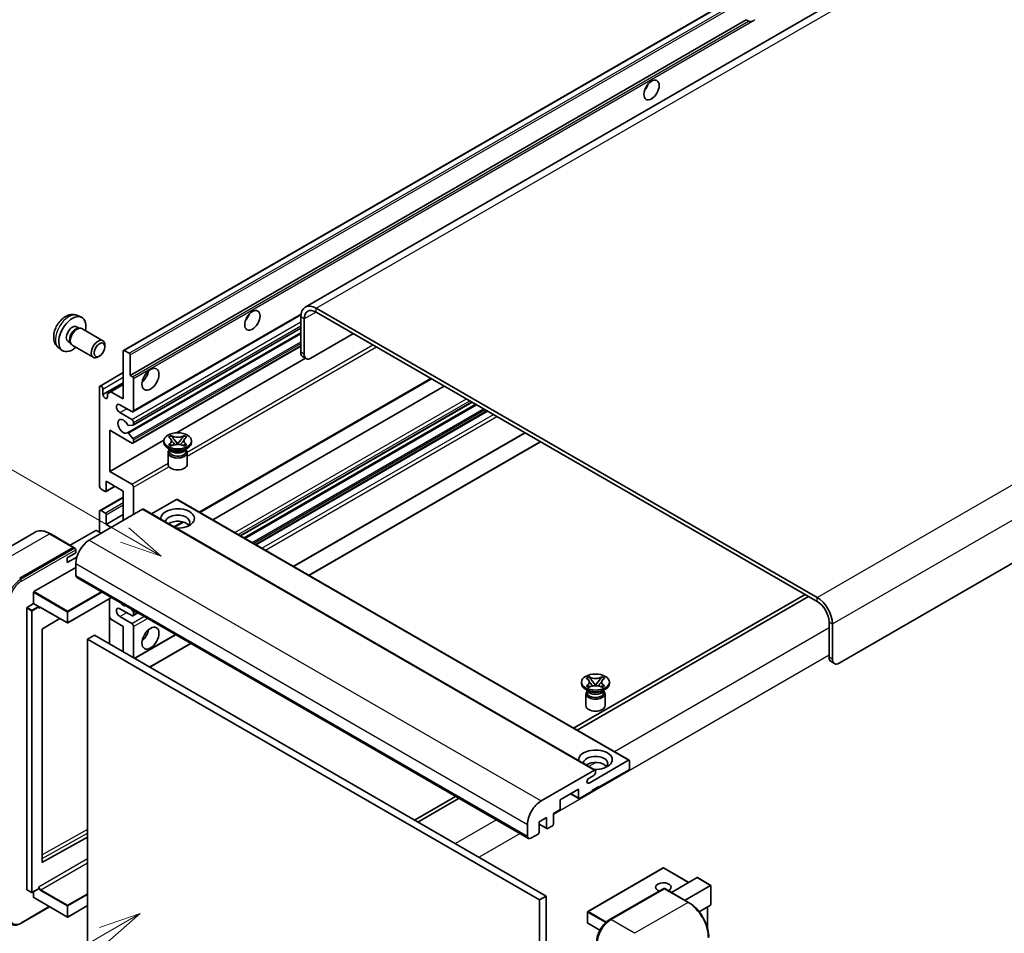
# Model space of a CAD drawing. Units: millimetres. Extents: x -1 to 9453, y 8 to 1273.
# Drawn here: x 118 to 352, y 713 to 930 of the extents above; entities that cross this region are included whole.
import ezdxf

# ---------------------------------------------------------------- set-up
doc = ezdxf.new("R2010")
doc.units = ezdxf.units.MM
for name, color, linetype, lineweight in [('Symbol (TK)', 100, 'Continuous', 18), ('Visible (ISO)', 7, 'Continuous', 35), ('Visible Narrow (ISO)', 7, 'Continuous', 25)]:
    doc.layers.add(name, color=color, linetype=linetype, lineweight=lineweight)
doc.styles.add('Note Text (TK2)', font='MS PGothic.ttf')

# ---------------------------------------------------------------- blocks, each defined once
blk = doc.blocks.new('バルーン11')
at = {"layer": 'Symbol (TK)', "color": 100}
for p, q in [((50.396, 207.835), (40.704, 213.431)), ((52.561, 206.585), (50.646, 208.268)), ((50.146, 207.402), (52.561, 206.585)), ((50.396, 207.835), (52.561, 206.585))]:
    blk.add_line(p, q, dxfattribs=at)
at = {"layer": 'Symbol (TK)'}
blk.add_circle((38.106, 214.931), 3, dxfattribs=at)
at = {"layer": 'Symbol (TK)', "color": 7, "insert": (38.106, 214.913), "char_height": 2, "attachment_point": 5, "style": 'Note Text (TK2)'}
blk.add_mtext('4', dxfattribs=at)
blk = doc.blocks.new('バルーン13')
at = {"layer": 'Symbol (TK)', "color": 100}
for p, q in [((51.312, 185.321), (48.897, 184.504)), ((49.147, 184.071), (51.312, 185.321)), ((49.397, 183.638), (51.312, 185.321)), ((49.147, 184.071), (41.49, 179.65))]:
    blk.add_line(p, q, dxfattribs=at)
at = {"layer": 'Symbol (TK)'}
blk.add_circle((38.892, 178.15), 3, dxfattribs=at)
at = {"layer": 'Symbol (TK)', "color": 7, "insert": (38.892, 178.126), "char_height": 2, "attachment_point": 5, "style": 'Note Text (TK2)'}
blk.add_mtext('1', dxfattribs=at)

msp = doc.modelspace()

# ---------------------------------------------------------------- linework, layer by layer
at = {"layer": 'Visible (ISO)'}
for p, q in [((346.8522, 955.1011), (185.6319, 862.0205)), ((142.4134, 851.7282), (302.0175, 943.8757)), ((143.9586, 845.7858), (290.5028, 930.3931)), ((291.0685, 930.0665), (290.5028, 930.3931)), ((472.2582, 869.4642), (312.6541, 777.3167)), ((131.4551, 860.0174), (132.3605, 859.6168)), ((144.6484, 837.126), (184.5971, 860.1904)), ((184.5667, 859.6662), (184.5667, 851.268)), ((307.4013, 792.9468), (188.2033, 861.7658)), ((307.4013, 792.0137), (188.2033, 860.8327)), ((131.2407, 857.3507), (131.8386, 857.0055)), ((185.3749, 859.1997), (185.3749, 850.8014)), ((131.5984, 856.992), (132.0168, 857.0155)), ((132.4948, 856.91), (137.4813, 854.0311)), ((143.3239, 832.1153), (184.5667, 855.9269)), ((144.6957, 833.9551), (184.5667, 856.9747)), ((186.9911, 849.8683), (197.0926, 855.7004)), ((129.2004, 853.8168), (129.7983, 853.4716)), ((129.6899, 853.6864), (129.8787, 853.3123)), ((130.209, 852.9511), (135.1955, 850.0721)), ((137.9547, 852.5843), (137.9546, 852.9852)), ((144.6484, 829.6609), (184.5667, 852.7077)), ((126.9982, 852.2977), (127.7978, 851.714)), ((136.6852, 850.3855), (136.338, 850.1851)), ((142.3424, 840.187), (142.3424, 851.5713)), ((142.5848, 851.7112), (143.7162, 851.058)), ((143.9586, 850.6381), (143.9586, 845.7858)), ((155.0213, 832.1104), (185.7155, 849.8317)), ((185.8482, 849.7551), (185.0401, 850.2216)), ((136.8039, 843.248), (142.3424, 846.4456)), ((143.9586, 845.7858), (144.5243, 845.4592)), ((137.4936, 841.2134), (142.3424, 844.0128)), ((139.3927, 841.8899), (142.3424, 843.5929)), ((144.7667, 845.0393), (144.7667, 837.3875)), ((160.5505, 813.1806), (215.6448, 844.9893)), ((136.6855, 819.4246), (136.6855, 842.9864)), ((137.4936, 842.5198), (137.4936, 841.2134)), ((138.5846, 841.4234), (139.3927, 841.8899)), ((138.5846, 840.5836), (138.5846, 841.4234)), ((139.3927, 841.8899), (142.3424, 840.187)), ((163.6156, 811.411), (218.7099, 843.2197)), ((144.3627, 837.1543), (141.5342, 838.7873)), ((170.2054, 807.6063), (225.2997, 839.4151)), ((171.0965, 807.0918), (226.1909, 838.9005)), ((141.5342, 836.921), (144.3627, 835.288)), ((173.8845, 805.4822), (228.9788, 837.2909)), ((144.6455, 833.9396), (143.6166, 833.8477)), ((144.7667, 834.5881), (144.7667, 834.1121)), ((139.1099, 832.7219), (139.1099, 822.9239)), ((144.3627, 829.6892), (139.1099, 832.7219)), ((143.614, 831.994), (144.643, 830.7327)), ((182.8685, 800.2953), (237.9628, 832.104)), ((139.1099, 822.9239), (151.9675, 830.3473)), ((144.7667, 830.4172), (144.7667, 829.9224)), ((151.958, 829.8291), (151.958, 830.2024)), ((153.1039, 831.0966), (153.7234, 831.4543)), ((153.1658, 831.0609), (153.1039, 831.0966)), ((153.1039, 829.3081), (153.1658, 829.3439)), ((153.7234, 828.9504), (153.1039, 829.3081)), ((153.1039, 829.3081), (153.1749, 829.2986)), ((153.7234, 831.4543), (153.7854, 831.4186)), ((153.7234, 831.4543), (153.7945, 831.3627)), ((153.8081, 829.2133), (154.1761, 829.1638)), ((154.4276, 830.5464), (155.2715, 829.4583)), ((155.0617, 829.3357), (155.2723, 829.4573)), ((155.2723, 829.4577), (155.2723, 829.4573)), ((155.2723, 829.4573), (155.4829, 829.3357)), ((155.2731, 829.4583), (156.117, 830.5464)), ((156.3686, 829.1638), (156.7366, 829.2133)), ((156.7502, 831.3627), (156.8212, 831.4543)), ((156.7593, 831.4186), (156.8212, 831.4543)), ((156.8212, 831.4543), (157.4408, 831.0966)), ((157.4408, 829.3081), (156.8212, 828.9504)), ((157.3697, 829.2986), (157.4408, 829.3081)), ((157.4408, 831.0966), (157.3788, 831.0609)), ((157.3788, 829.3439), (157.4408, 829.3081)), ((158.5866, 829.8291), (158.5866, 830.2024)), ((186.505, 798.1957), (241.5994, 830.0044)), ((153.6561, 828.0562), (152.9288, 828.4761)), ((152.9866, 827.438), (152.9866, 824.6035)), ((153.38, 828.0703), (153.2627, 828.2833)), ((153.2866, 828.2399), (153.2866, 827.6829)), ((153.7854, 828.9862), (153.7234, 828.9504)), ((156.8212, 828.9504), (156.7593, 828.9862)), ((156.8886, 828.0562), (157.6159, 828.4761)), ((157.1646, 828.0703), (157.2819, 828.2833)), ((157.258, 828.2399), (157.258, 827.6829)), ((157.558, 827.438), (157.558, 824.6035)), ((139.1099, 822.9239), (144.3627, 819.8912)), ((138.3017, 820.591), (138.3017, 818.3049)), ((142.3424, 818.2582), (138.3017, 820.591)), ((138.0593, 818.1649), (137.0896, 818.7248)), ((138.2307, 818.1479), (140.3821, 819.39)), ((142.3424, 811.2597), (142.3424, 818.2582)), ((144.7667, 819.1913), (144.7667, 812.6594)), ((136.8039, 813.6208), (142.3424, 816.8185)), ((155.0299, 816.252), (149.0694, 812.8107)), ((155.2013, 816.2689), (262.6815, 754.2152)), ((146.9487, 813.9191), (134.2611, 806.594)), ((136.6855, 808.4602), (136.6855, 813.3592)), ((137.0896, 813.5925), (138.0593, 813.0326)), ((147.1201, 813.9361), (254.6003, 751.8823)), ((138.3017, 810.3265), (142.3424, 812.6594)), ((138.3017, 812.6127), (138.3017, 810.3265)), ((154.4895, 809.6813), (156.5901, 810.8941)), ((121.3371, 808.4499), (108.6092, 801.1015)), ((130.5654, 804.8585), (124.9086, 808.1245)), ((135.7966, 808.8802), (129.6981, 805.3592)), ((137.0896, 808.227), (135.9582, 808.8802)), ((138.3017, 810.3265), (139.5139, 809.6267)), ((117.6946, 797.4959), (130.4226, 804.8443)), ((117.6946, 797.3092), (130.6205, 804.772)), ((129.0083, 802.3948), (131.0287, 803.5613)), ((130.6205, 804.772), (130.8225, 804.6553)), ((131.0287, 803.5613), (131.0287, 804.3078)), ((129.0083, 801.2284), (131.2645, 802.531)), ((129.0083, 801.2284), (129.0083, 802.3948)), ((121.0887, 794.3232), (131.0287, 800.062)), ((131.0287, 800.9951), (131.0287, 798.1957)), ((131.2653, 797.6725), (238.7456, 735.6188)), ((121.0079, 791.4771), (121.0079, 794.1832)), ((139.5359, 792.8975), (129.1463, 786.8991)), ((139.0625, 792.6242), (139.0625, 781.8931)), ((304.5729, 793.6467), (249.4785, 761.8379)), ((250.2867, 761.3714), (305.381, 793.1801)), ((119.3917, 723.4513), (119.3917, 790.4507)), ((119.4725, 790.5906), (121.0079, 791.4771)), ((121.0079, 791.4771), (122.1393, 790.8239)), ((122.2201, 790.6202), (122.2201, 790.6839)), ((122.6479, 790.585), (129.032, 786.8991)), ((144.3627, 788.631), (141.5342, 790.264)), ((144.2035, 790.2027), (144.6455, 789.6528)), ((127.2492, 787.9284), (123.1077, 785.4591)), ((139.3927, 787.7679), (139.0625, 788.3398)), ((142.3424, 786.0649), (139.3927, 787.7679)), ((141.5342, 788.3978), (144.3627, 786.7648)), ((144.6484, 788.6027), (145.8115, 789.2743)), ((144.7667, 789.3404), (144.7667, 788.8643)), ((310.2297, 778.7164), (310.2297, 787.1147)), ((123.0282, 785.3199), (123.0282, 729.9817)), ((142.3424, 779.9995), (142.3424, 786.0649)), ((144.7667, 786.0649), (144.7667, 778.5998)), ((311.0378, 778.2499), (311.0378, 786.6481)), ((135.4733, 783.9653), (133.8571, 783.0322)), ((133.8571, 710.2474), (133.8571, 783.0322)), ((133.8571, 783.0322), (241.3373, 720.9785)), ((135.4733, 783.9653), (242.9536, 721.9116)), ((145.0288, 778.4485), (154.7956, 784.0874)), ((148.6653, 776.3489), (158.4321, 781.9878)), ((310.7031, 777.6701), (311.5112, 777.2035)), ((252.5029, 773.7086), (253.1224, 774.0663)), ((252.5648, 773.6728), (252.5029, 773.7086)), ((253.1224, 774.0663), (253.1844, 774.0305)), ((253.1224, 774.0663), (253.1935, 773.9747)), ((253.8266, 773.1583), (254.6705, 772.0703)), ((254.6721, 772.0703), (255.516, 773.1583)), ((256.1492, 773.9747), (256.2202, 774.0663)), ((256.1583, 774.0305), (256.2202, 774.0663)), ((256.2202, 774.0663), (256.8398, 773.7086)), ((256.8398, 773.7086), (256.7778, 773.6728)), ((251.357, 772.4411), (251.357, 772.8143)), ((253.0551, 770.6681), (252.3278, 771.088)), ((252.5029, 771.9201), (252.5648, 771.9558)), ((253.1224, 771.5624), (252.5029, 771.9201)), ((252.5029, 771.9201), (252.5739, 771.9105)), ((252.779, 770.6823), (252.6617, 770.8952)), ((252.6856, 770.8518), (252.6856, 770.2949)), ((253.1844, 771.5981), (253.1224, 771.5624)), ((253.2071, 771.8253), (253.5751, 771.7757)), ((254.4607, 771.9476), (254.6713, 772.0692)), ((254.6713, 772.0697), (254.6713, 772.0692)), ((254.6713, 772.0692), (254.8819, 771.9476)), ((255.7676, 771.7757), (256.1356, 771.8253)), ((256.2202, 771.5624), (256.1583, 771.5981)), ((256.8398, 771.9201), (256.2202, 771.5624)), ((256.2876, 770.6681), (257.0149, 771.088)), ((256.5637, 770.6823), (256.681, 770.8952)), ((256.657, 770.8518), (256.657, 770.2949)), ((256.7687, 771.9105), (256.8398, 771.9201)), ((256.7778, 771.9558), (256.8398, 771.9201)), ((257.9856, 772.4411), (257.9856, 772.8143)), ((252.3856, 770.0499), (252.3856, 767.2155)), ((256.957, 770.0499), (256.957, 767.2155)), ((253.1561, 748.7977), (262.5101, 754.1982)), ((262.7525, 754.0582), (262.7525, 752.2853)), ((241.7414, 744.5402), (254.4289, 751.8654)), ((254.2673, 750.6056), (253.1561, 749.9641)), ((254.6713, 751.7254), (254.6713, 751.3055)), ((262.5101, 751.8654), (255.4794, 747.8062)), ((250.6307, 747.3396), (246.2669, 744.8202)), ((250.6307, 745.2867), (250.6307, 747.3396)), ((255.4794, 747.9928), (253.8632, 747.0597)), ((255.3178, 747.8995), (255.4794, 747.8062)), ((255.4794, 747.8062), (255.4794, 747.9928)), ((221.4056, 745.63), (211.6388, 739.9912)), ((212.4469, 739.5246), (222.2137, 745.1635)), ((248.7524, 746.2552), (250.7017, 745.1298)), ((253.8632, 746.8731), (250.8731, 745.1468)), ((253.8632, 747.0597), (253.8632, 746.8731)), ((246.2669, 744.8202), (246.2669, 742.7673)), ((243.0344, 740.621), (241.2565, 739.5946)), ((243.0344, 738.1016), (243.0344, 740.621)), ((246.0244, 742.3473), (244.6506, 741.5542)), ((244.6506, 741.5542), (244.6506, 739.0347)), ((238.5089, 736.142), (238.5089, 738.9414)), ((241.2565, 739.5946), (241.2565, 737.0751)), ((241.2565, 739.0121), (243.1054, 737.9446)), ((244.4082, 738.6148), (243.2768, 737.9616)), ((123.1077, 729.9343), (133.8571, 735.9375)), ((241.0141, 736.6552), (239.317, 735.6754)), ((270.7766, 728.5892), (252.8363, 718.2314)), ((276.8473, 725.1503), (270.8909, 728.5892)), ((272.7357, 722.7764), (278.8342, 726.2974)), ((282.1001, 724.4504), (278.915, 726.2894)), ((275.9682, 720.9101), (282.0667, 724.4311)), ((282.0667, 724.4311), (282.1001, 724.4504)), ((282.1001, 724.4504), (282.1001, 719.8394)), ((119.4154, 723.399), (120.5467, 722.7458)), ((122.1965, 723.6323), (120.661, 722.7458)), ((121.0079, 721.585), (121.0079, 722.9461)), ((121.0316, 721.5327), (129.032, 716.9137)), ((122.2201, 723.6846), (122.2201, 723.7483)), ((242.9536, 721.9116), (241.3373, 720.9785)), ((242.9536, 721.9116), (242.9536, 649.1268)), ((257.963, 716.2569), (270.8929, 723.722)), ((271.0358, 723.6612), (258.3079, 716.3128)), ((271.0317, 723.7055), (271.0762, 723.6799)), ((276.8355, 720.4094), (271.1786, 723.6754)), ((118.0395, 715.4355), (124.8159, 719.3478)), ((133.8571, 719.6334), (129.1463, 716.9137)), ((241.3373, 720.9785), (241.3373, 648.1936)), ((282.0667, 719.7654), (279.3193, 718.1792)), ((281.292, 719.3181), (281.292, 714.3408)), ((252.7792, 718.1324), (252.7792, 715.5196)), ((255.6964, 713.7694), (252.8363, 715.4206))]:
    msp.add_line(p, q, dxfattribs=at)
for centre, start, end in [((129.0892, 786.998), 240, 300), ((270.8338, 728.4902), 60, 120), ((120.6039, 722.8447), 240, 300), ((129.0892, 717.0126), 240, 300), ((252.8935, 718.1324), 120, 180), ((252.8935, 715.5196), 180, 240)]:
    msp.add_arc(centre, 0.1143, start, end, dxfattribs=at)
for centre, major_axis, start_param, end_param in [((292.249, 932.1012), (-1.2, -2.0785), 0.56674497, 1.00405136), ((265.581, 915.0714), (1.2857, 2.2269), 4.37255207, 5.05222589), ((188.2033, 857.5667), (-2.5714, 4.4538), 5.49778714, 7.06858347), ((130.2205, 855.5838), (2.2857, 3.959), 5.23598776, 10.47197551), ((170.6266, 860.2495), (1.2857, 2.2269), 4.37255207, 5.05222589), ((188.2033, 857.5667), (-2, 3.4641), 5.49778714, 7.06858347), ((130.2205, 855.5838), (1.0201, 1.7669), 0, 3.14159264), ((131.0049, 855.1309), (1.0201, 1.7669), 0.36144194, 2.78015071), ((131.3519, 854.9306), (1.1429, 1.9795), 0, 3.14159265), ((136.3384, 852.0516), (1.1429, 1.9795), 5.49801994, 10.20994333), ((142.5848, 851.4313), (-0.1714, 0.2969), 5.49778714, 7.06858347), ((143.7162, 850.7781), (0.1714, -0.2969), 0.78539816, 2.35619449), ((186.183, 852.2011), (-1.1429, -1.9795), 5.49778714, 6.28318531), ((186.9911, 851.7346), (-1.1429, -1.9795), 5.49778714, 7.06858347), ((146.383, 846.2524), (1.4286, 2.4744), 4.15479015, 5.26998781), ((137.0896, 842.7531), (-0.2857, 0.4949), 3.92699082, 7.06858347), ((144.5243, 845.1793), (0.1714, -0.2969), 0.78539816, 2.35619449), ((138.0391, 840.9728), (0.3884, -0.6727), 4.04450246, 6.95107183), ((141.5342, 837.8541), (-0.5714, 0.9897), 5.49778714, 8.6393798), ((144.3627, 837.6208), (0.2857, -0.4949), 5.49778714, 7.06858347), ((142.3424, 833.655), (-0.9143, 1.5836), 4.64831773, 9.48877222), ((143.4954, 834.1601), (0.1714, -0.2969), 4.64831773, 6.02138592), ((144.3627, 834.8214), (0.2857, -0.4949), 0.78539816, 2.35619449), ((144.5243, 834.252), (0.1714, -0.2969), 6.02138592, 7.06858347), ((143.4953, 831.8184), (-0.1714, 0.2969), 4.98615215, 6.34717957), ((144.3627, 830.1557), (0.2857, -0.4949), 5.49778714, 7.06858347), ((144.5243, 830.5571), (0.1714, -0.2969), 0.78539816, 1.8445595), ((155.2723, 829.8291), (-3.3143, 0), 0, 3.14159265), ((155.2723, 827.438), (-2.2857, 0), 5.76506171, 9.94290156), ((155.2723, 827.6829), (-1.9857, 0), 0, 2.35619449), ((155.2723, 828.4178), (1.9857, 0), 3.44947975, 5.97529822), ((155.2723, 828.9893), (-2.2857, 0), 0.78539816, 2.35619449), ((155.2723, 827.6829), (1.9857, 0), 5.49778714, 6.28318531), ((155.2723, 824.6035), (-2.2857, 0), 0, 3.14159265), ((144.3627, 819.4246), (0.2857, -0.4949), 0.78539816, 2.35619449), ((137.0896, 819.1913), (-0.2857, 0.4949), 0.78539816, 2.35619449), ((138.0593, 818.4448), (0.1714, -0.2969), 5.49778714, 7.06858347), ((155.0299, 815.972), (0.1714, 0.2969), 0, 0.78539816), ((137.0896, 813.1259), (-0.2857, 0.4949), 5.49778714, 7.06858347), ((138.0593, 812.7527), (0.1714, -0.2969), 0.78539816, 2.35619449), ((146.9487, 813.6392), (0.1714, 0.2969), 0, 0.78539816), ((155.2723, 811.7262), (-4, 0), 1.4859354, 6.36804624), ((155.2723, 810.8397), (2.9143, 0), 5.6701034, 9.38273142), ((155.2723, 809.3934), (-2.9143, 0), 3.585875, 5.56675786), ((135.8774, 808.8335), (0.1143, 0), 0.78539816, 2.35619449), ((134.2611, 802.8614), (-2.2857, -3.959), 3.92699082, 5.49778714), ((130.4226, 804.611), (0.1429, 0.2474), 5.69914506, 7.06858347), ((130.8266, 804.4244), (-0.1429, 0.2474), 3.92699082, 4.85428603), ((131.8368, 798.6623), (-0.5714, -0.9897), 5.49778714, 6.28318531), ((121.0887, 794.2299), (0.0571, 0.099), 0.78539816, 2.35619449), ((307.4013, 788.7477), (-2.5714, 4.4538), 3.92699082, 5.49778714), ((307.4013, 788.7477), (-2, 3.4641), 3.92699082, 5.49778714), ((119.4725, 790.4973), (0.0571, 0.099), 0.78539816, 2.35619449), ((122.1393, 790.7306), (0.0571, -0.099), 0.78539816, 2.35619449), ((141.5342, 789.3309), (-0.5714, 0.9897), 5.49778714, 8.6393798), ((142.3424, 792.5969), (0.9143, -1.5836), 5.01109219, 5.9844821), ((144.5243, 789.4804), (0.1714, -0.2969), 0.78539816, 1.83259571), ((144.3627, 789.0976), (0.2857, -0.4949), 5.49778714, 7.06858347), ((123.1091, 785.3666), (-0.0571, -0.099), 3.9433445, 5.49778714), ((144.3627, 786.2982), (0.2857, -0.4949), 0.78539816, 2.35619449), ((146.383, 784.6652), (1.4286, 2.4744), 4.15479015, 5.26998781), ((311.846, 779.6496), (-1.1429, -1.9795), 5.49778714, 6.28318531), ((312.6541, 779.183), (-1.1429, -1.9795), 5.49778714, 7.06858347), ((254.6713, 772.4411), (-3.3143, 0), 0, 3.14159265), ((254.6713, 770.0499), (-2.2857, 0), 5.76506171, 9.94290156), ((254.6713, 771.0297), (1.9857, 0), 3.44947975, 5.97529822), ((254.6713, 771.6013), (-2.2857, 0), 0.78539816, 2.35619449), ((254.6713, 770.2949), (-1.9857, 0), 0, 2.35619449), ((254.6713, 770.2949), (1.9857, 0), 5.49778714, 6.28318531), ((254.6713, 767.2155), (-2.2857, 0), 0, 3.14159265), ((254.6713, 754.3382), (-4, 0), 1.4859354, 6.36804624), ((254.6713, 753.4517), (2.9143, 0), 5.6701034, 9.38273142), ((262.5101, 753.9183), (0.1714, 0.2969), 5.49778714, 7.06858347), ((254.6713, 752.0053), (-2.9143, 0), 3.585875, 5.56675786), ((254.4289, 751.5854), (0.1714, 0.2969), 5.49778714, 7.06858347), ((262.5101, 752.1453), (-0.1714, -0.2969), 0.78539816, 2.35619449), ((253.1561, 749.3809), (-0.3571, -0.6186), 3.92699082, 7.06858347), ((254.2673, 751.0722), (-0.2857, -0.4949), 0.78539816, 2.35619449), ((250.8731, 745.4267), (-0.1714, -0.2969), 5.49778714, 7.06858347), ((241.7414, 740.8077), (2.2857, 3.959), 0.78539816, 2.35619449), ((246.0244, 742.6273), (-0.1714, -0.2969), 0.78539816, 2.35619449), ((243.2768, 738.2415), (-0.1714, -0.2969), 5.49778714, 7.06858347), ((244.4082, 738.8947), (-0.1714, -0.2969), 0.78539816, 2.35619449), ((239.317, 736.6085), (-0.5714, -0.9897), 5.49778714, 7.06858347), ((241.0141, 736.9351), (-0.1714, -0.2969), 0.78539816, 2.35619449), ((123.1091, 730.0284), (-0.0571, -0.099), 5.49778714, 7.05222979), ((278.915, 726.1574), (0.0808, -0.14), 2.35619449, 3.14159265), ((270.8338, 724.0112), (-1.8526, 0), 2.26572777, 7.28396894), ((119.4725, 723.4979), (-0.0571, -0.099), 5.49778714, 6.28318531), ((121.0887, 721.6317), (-0.0571, -0.099), 5.49778714, 6.28318531), ((122.1393, 723.7312), (0.0571, -0.099), 0, 0.78539816), ((271.0358, 723.4746), (-0.1429, 0.2474), 6.14128825, 6.28318531), ((271.0358, 723.428), (0.1429, 0.2474), 0, 0.78539816), ((281.9858, 719.9054), (-0.0808, 0.14), 3.14159265, 3.92699082), ((258.3079, 712.5802), (-2.2857, -3.959), 3.92699082, 5.49778714)]:
    msp.add_ellipse(centre, major_axis=major_axis, ratio=0.57735027, start_param=start_param, end_param=end_param, dxfattribs=at)
for centre, major_axis in [((268.0053, 913.6717), (-1.2857, -2.2269)), ((173.051, 858.8497), (-1.2857, -2.2269)), ((136.6855, 851.8512), (0.8975, 1.5545)), ((148.8073, 844.8527), (-1.4286, -2.4744)), ((155.2723, 830.2024), (3.3143, 0)), ((148.8073, 783.2655), (-1.4286, -2.4744)), ((254.6713, 772.8143), (3.3143, 0))]:
    msp.add_ellipse(centre, major_axis=major_axis, ratio=0.57735027, dxfattribs=at)
for points, knots in [([(291.8809, 929.9757), (291.7928, 929.9474), (291.7052, 929.9303), (291.5475, 929.9232), (291.4589, 929.9301), (291.3402, 929.9567), (291.2944, 929.9697), (291.2234, 929.9943), (291.1887, 930.0079), (291.1233, 930.0371), (291.0927, 930.0525), (291.0685, 930.0665)], [-0.0853709179, -0.0853709179, -0.0853709179, -0.0853709179, -0.0545116262, -0.0545116262, -0.0293355354, -0.0293355354, -0.0179856969, -0.0179856969, -0.0089928485, -0.0089928485, 0, 0, 0, 0]), ([(131.4551, 860.0174), (131.163, 860.1467), (130.8529, 860.2207), (130.2119, 860.273), (129.8845, 860.2393), (129.1945, 860.0752), (128.8453, 859.9219), (128.1238, 859.4959), (127.7678, 859.2008), (127.1156, 858.5177), (126.8241, 858.1247), (126.3385, 857.2883), (126.1434, 856.8458), (125.865, 855.9246), (125.7818, 855.4458), (125.7771, 854.4877), (125.8464, 854.005), (126.1883, 853.1807), (126.4051, 852.8366), (126.7949, 852.4576), (126.8935, 852.3741), (126.9982, 852.2977)], [0.84730152, 0.84730152, 0.84730152, 0.84730152, 1.05226137, 1.05226137, 1.28485125, 1.28485125, 1.58220865, 1.58220865, 1.9574686, 1.9574686, 2.35189349, 2.35189349, 2.74172985, 2.74172985, 3.13599765, 3.13599765, 3.51030353, 3.51030353, 3.78196582, 3.78196582, 3.86508746, 3.86508746, 3.86508746, 3.86508746]), ([(153.1658, 831.0609), (153.3621, 830.9475), (153.5177, 830.8128), (153.7304, 830.5145), (153.7842, 830.3536), (153.7792, 830.0354), (153.7247, 829.8811), (153.5155, 829.59), (153.3608, 829.4564), (153.1658, 829.3439)], [0, 0, 0, 0, 0.072885793, 0.072885793, 0.146658287, 0.146658287, 0.217581823, 0.217581823, 0.289952455, 0.289952455, 0.289952455, 0.289952455]), ([(153.8081, 829.2133), (153.7378, 829.2228), (153.6682, 829.2328), (153.5065, 829.2555), (153.4424, 829.2643), (153.2873, 829.2842), (153.2327, 829.2908), (153.1749, 829.2986)], [0, 0, 0, 0, 0.0306367579, 0.0306367579, 0.0633579056, 0.0633579056, 0.093091513, 0.093091513, 0.093091513, 0.093091513]), ([(153.7683, 830.3394), (153.7737, 830.3314), (153.7803, 830.322), (153.796, 830.3002), (153.8055, 830.2874), (153.8283, 830.2572), (153.8421, 830.2394), (153.8793, 830.1923), (153.9034, 830.1628), (153.9752, 830.0759), (154.0237, 830.0189), (154.2007, 829.8116), (154.3304, 829.6635), (154.4935, 829.4463), (154.5361, 829.3862), (154.5818, 829.3086), (154.5904, 829.2933), (154.5985, 829.2778)], [0.066291801, 0.066291801, 0.066291801, 0.066291801, 0.070187519, 0.070187519, 0.074729259, 0.074729259, 0.080731294, 0.080731294, 0.090656636, 0.090656636, 0.110328674, 0.110328674, 0.162837598, 0.162837598, 0.181946023, 0.181946023, 0.186576357, 0.186576357, 0.186576357, 0.186576357]), ([(156.7593, 831.4186), (156.5629, 831.3052), (156.3296, 831.2154), (155.813, 831.0926), (155.5343, 831.0616), (154.9831, 831.0644), (154.7159, 831.0959), (154.2117, 831.2167), (153.9803, 831.306), (153.7854, 831.4186)], [0, 0, 0, 0, 0.072885793, 0.072885793, 0.146658287, 0.146658287, 0.217581823, 0.217581823, 0.289952455, 0.289952455, 0.289952455, 0.289952455]), ([(153.7854, 828.9862), (153.9817, 829.0995), (154.215, 829.1893), (154.7316, 829.3121), (155.0103, 829.3432), (155.5615, 829.3403), (155.8287, 829.3089), (156.3329, 829.1881), (156.5643, 829.0987), (156.7593, 828.9862)], [0, 0, 0, 0, 0.072885793, 0.072885793, 0.146658287, 0.146658287, 0.217581823, 0.217581823, 0.289952455, 0.289952455, 0.289952455, 0.289952455]), ([(154.4276, 830.5464), (154.3574, 830.6369), (154.2908, 830.7257), (154.1335, 830.9325), (154.0697, 831.0151), (153.9102, 831.2166), (153.8522, 831.2883), (153.7945, 831.3627)], [0, 0, 0, 0, 0.0306367579, 0.0306367579, 0.0633579056, 0.0633579056, 0.093091513, 0.093091513, 0.093091513, 0.093091513]), ([(155.2723, 829.4577), (155.2723, 829.4577), (155.2723, 829.4577), (155.2722, 829.4578), (155.2721, 829.4578), (155.2719, 829.4579), (155.2719, 829.458), (155.2718, 829.4581), (155.2717, 829.4581), (155.2717, 829.4581), (155.2716, 829.4582), (155.2716, 829.4582), (155.2716, 829.4582), (155.2716, 829.4583), (155.2716, 829.4583), (155.2715, 829.4583), (155.2715, 829.4583), (155.2715, 829.4583), (155.2715, 829.4583), (155.2715, 829.4583), (155.2715, 829.4583), (155.2715, 829.4583)], [0.0000813589658, 0.0000813589658, 0.0000813589658, 0.0000813589658, 0.0000886547804, 0.0000886547804, 0.0001116313423, 0.0001116313423, 0.0001345645454, 0.0001345645454, 0.0001458173852, 0.0001458173852, 0.0001568303456, 0.0001568303456, 0.000162226718, 0.000162226718, 0.0001648942266, 0.0001648942266, 0.0001675401949, 0.0001675401949, 0.0001688548644, 0.0001688548644, 0.0001712783269, 0.0001712783269, 0.0001712783269, 0.0001712783269]), ([(155.2731, 829.4583), (155.2731, 829.4583), (155.2731, 829.4583), (155.2731, 829.4583), (155.2731, 829.4582), (155.273, 829.4582), (155.273, 829.4582), (155.273, 829.4582), (155.273, 829.4582), (155.2729, 829.4581), (155.2729, 829.4581), (155.2728, 829.458), (155.2728, 829.458), (155.2727, 829.4579), (155.2726, 829.4579), (155.2725, 829.4578), (155.2724, 829.4578), (155.2723, 829.4577)], [0, 0, 0, 0, 0.0000052612573, 0.0000052612573, 0.0000106101267, 0.0000106101267, 0.0000160401592, 0.0000160401592, 0.0000215441929, 0.0000215441929, 0.0000327423002, 0.0000327423002, 0.0000441350315, 0.0000441350315, 0.0000671979136, 0.0000671979136, 0.0000901023593, 0.0000901023593, 0.0000901023593, 0.0000901023593]), ([(155.9461, 829.2778), (155.9465, 829.2785), (155.9469, 829.2793), (155.9646, 829.3129), (155.9842, 829.3454), (156.0405, 829.4318), (156.0793, 829.4846), (156.2057, 829.6491), (156.2971, 829.7568), (156.455, 829.9418), (156.5217, 830.0192), (156.6123, 830.1276), (156.637, 830.1575), (156.6771, 830.2072), (156.6929, 830.2271), (156.7239, 830.2671), (156.7393, 830.2874), (156.7596, 830.3153), (156.766, 830.3243), (156.7732, 830.3348), (156.7748, 830.3372), (156.7763, 830.3394)], [0.018093213, 0.018093213, 0.018093213, 0.018093213, 0.018320555, 0.018320555, 0.028222973, 0.028222973, 0.045383463, 0.045383463, 0.082990685, 0.082990685, 0.109990992, 0.109990992, 0.120123365, 0.120123365, 0.126810052, 0.126810052, 0.133730941, 0.133730941, 0.137307073, 0.137307073, 0.138410721, 0.138410721, 0.138410721, 0.138410721]), ([(156.7502, 831.3627), (156.6862, 831.2802), (156.6192, 831.1979), (156.4496, 830.9826), (156.3898, 830.9046), (156.2367, 830.7028), (156.1791, 830.6264), (156.117, 830.5464)], [0, 0, 0, 0, 0.0279076229, 0.0279076229, 0.0541181619, 0.0541181619, 0.0746286333, 0.0746286333, 0.0746286333, 0.0746286333]), ([(157.3697, 829.2986), (157.3057, 829.2899), (157.243, 829.2824), (157.0771, 829.2609), (157.0163, 829.2525), (156.8585, 829.2302), (156.7986, 829.2217), (156.7366, 829.2133)], [0, 0, 0, 0, 0.0279076229, 0.0279076229, 0.0541181619, 0.0541181619, 0.0746286333, 0.0746286333, 0.0746286333, 0.0746286333]), ([(157.3788, 829.3439), (157.1825, 829.4572), (157.027, 829.5919), (156.8143, 829.8902), (156.7604, 830.0511), (156.7654, 830.3694), (156.8199, 830.5236), (157.0291, 830.8147), (157.1839, 830.9483), (157.3788, 831.0609)], [0, 0, 0, 0, 0.072885793, 0.072885793, 0.146658287, 0.146658287, 0.217581823, 0.217581823, 0.289952455, 0.289952455, 0.289952455, 0.289952455]), ([(124.9086, 808.1245), (124.654, 808.2714), (124.3982, 808.396), (123.8891, 808.5968), (123.6358, 808.6731), (123.137, 808.7739), (122.8915, 808.7985), (122.4145, 808.7932), (122.1829, 808.7634), (121.7414, 808.6479), (121.5316, 808.5622), (121.3371, 808.4499)], [0, 0, 0, 0, 0.157079633, 0.157079633, 0.314159265, 0.314159265, 0.471238898, 0.471238898, 0.628318531, 0.628318531, 0.785398163, 0.785398163, 0.785398163, 0.785398163]), ([(130.9478, 804.5411), (130.9372, 804.5565), (130.9251, 804.571), (130.8836, 804.6144), (130.8515, 804.6386), (130.8225, 804.6553)], [0.0412271589, 0.0412271589, 0.0412271589, 0.0412271589, 0.0460164086, 0.0460164086, 0.0567710401, 0.0567710401, 0.0567710401, 0.0567710401]), ([(122.4193, 790.6189), (122.4283, 790.6241), (122.4379, 790.6281), (122.4599, 790.6339), (122.4722, 790.6356), (122.5, 790.6359), (122.5156, 790.6345), (122.5495, 790.6276), (122.5678, 790.6222), (122.6066, 790.6069), (122.627, 790.597), (122.6479, 790.585)], [5.497787144, 5.497787144, 5.497787144, 5.497787144, 5.654866776, 5.654866776, 5.811946409, 5.811946409, 5.969026042, 5.969026042, 6.126105675, 6.126105675, 6.283185307, 6.283185307, 6.283185307, 6.283185307]), ([(252.5648, 773.6728), (252.7612, 773.5595), (252.9167, 773.4248), (253.1294, 773.1265), (253.1832, 772.9656), (253.1782, 772.6474), (253.1237, 772.4931), (252.9145, 772.202), (252.7598, 772.0684), (252.5648, 771.9558)], [0, 0, 0, 0, 0.072885793, 0.072885793, 0.146658287, 0.146658287, 0.217581823, 0.217581823, 0.289952455, 0.289952455, 0.289952455, 0.289952455]), ([(256.1583, 774.0305), (255.9619, 773.9172), (255.7286, 773.8274), (255.212, 773.7046), (254.9333, 773.6735), (254.3821, 773.6764), (254.1149, 773.7079), (253.6107, 773.8286), (253.3793, 773.918), (253.1844, 774.0305)], [0, 0, 0, 0, 0.072885793, 0.072885793, 0.146658287, 0.146658287, 0.217581823, 0.217581823, 0.289952455, 0.289952455, 0.289952455, 0.289952455]), ([(253.8266, 773.1583), (253.7564, 773.2489), (253.6898, 773.3376), (253.5325, 773.5445), (253.4687, 773.6271), (253.3092, 773.8286), (253.2512, 773.9002), (253.1935, 773.9747)], [0, 0, 0, 0, 0.0306367579, 0.0306367579, 0.0633579056, 0.0633579056, 0.093091513, 0.093091513, 0.093091513, 0.093091513]), ([(256.1492, 773.9747), (256.0852, 773.8922), (256.0182, 773.8098), (255.8486, 773.5945), (255.7888, 773.5165), (255.6357, 773.3148), (255.5781, 773.2384), (255.516, 773.1583)], [0, 0, 0, 0, 0.0279076229, 0.0279076229, 0.0541181619, 0.0541181619, 0.0746286333, 0.0746286333, 0.0746286333, 0.0746286333]), ([(256.7778, 771.9558), (256.5815, 772.0692), (256.426, 772.2039), (256.2133, 772.5022), (256.1595, 772.6631), (256.1644, 772.9813), (256.2189, 773.1356), (256.4282, 773.4267), (256.5829, 773.5603), (256.7778, 773.6728)], [0, 0, 0, 0, 0.072885793, 0.072885793, 0.146658287, 0.146658287, 0.217581823, 0.217581823, 0.289952455, 0.289952455, 0.289952455, 0.289952455]), ([(253.2071, 771.8253), (253.1368, 771.8347), (253.0672, 771.8448), (252.9055, 771.8675), (252.8414, 771.8762), (252.6863, 771.8961), (252.6317, 771.9027), (252.5739, 771.9105)], [0, 0, 0, 0, 0.0306367579, 0.0306367579, 0.0633579056, 0.0633579056, 0.093091513, 0.093091513, 0.093091513, 0.093091513]), ([(253.1673, 772.9514), (253.1727, 772.9434), (253.1793, 772.9339), (253.195, 772.9121), (253.2045, 772.8993), (253.2273, 772.8691), (253.2411, 772.8513), (253.2784, 772.8043), (253.3024, 772.7748), (253.3742, 772.6879), (253.4227, 772.6309), (253.5998, 772.4235), (253.7294, 772.2755), (253.8925, 772.0582), (253.9351, 771.9982), (253.9808, 771.9206), (253.9895, 771.9052), (253.9975, 771.8897)], [0.066291801, 0.066291801, 0.066291801, 0.066291801, 0.070187519, 0.070187519, 0.074729259, 0.074729259, 0.080731294, 0.080731294, 0.090656636, 0.090656636, 0.110328674, 0.110328674, 0.162837598, 0.162837598, 0.181946023, 0.181946023, 0.186576357, 0.186576357, 0.186576357, 0.186576357]), ([(253.1844, 771.5981), (253.3807, 771.7115), (253.614, 771.8013), (254.1306, 771.9241), (254.4093, 771.9552), (254.9605, 771.9523), (255.2277, 771.9208), (255.7319, 771.8), (255.9633, 771.7107), (256.1583, 771.5981)], [0, 0, 0, 0, 0.072885793, 0.072885793, 0.146658287, 0.146658287, 0.217581823, 0.217581823, 0.289952455, 0.289952455, 0.289952455, 0.289952455]), ([(254.6713, 772.0697), (254.6713, 772.0697), (254.6713, 772.0697), (254.6712, 772.0697), (254.6711, 772.0698), (254.6709, 772.0699), (254.6709, 772.0699), (254.6708, 772.07), (254.6707, 772.07), (254.6707, 772.0701), (254.6706, 772.0701), (254.6706, 772.0702), (254.6706, 772.0702), (254.6706, 772.0702), (254.6706, 772.0702), (254.6706, 772.0702), (254.6705, 772.0702), (254.6705, 772.0703), (254.6705, 772.0703), (254.6705, 772.0703), (254.6705, 772.0703), (254.6705, 772.0703)], [0.0000813589658, 0.0000813589658, 0.0000813589658, 0.0000813589658, 0.0000886547804, 0.0000886547804, 0.0001116313423, 0.0001116313423, 0.0001345645454, 0.0001345645454, 0.0001458173852, 0.0001458173852, 0.0001568303456, 0.0001568303456, 0.000162226718, 0.000162226718, 0.0001648942266, 0.0001648942266, 0.0001675401949, 0.0001675401949, 0.0001688548644, 0.0001688548644, 0.0001712783269, 0.0001712783269, 0.0001712783269, 0.0001712783269]), ([(254.6721, 772.0703), (254.6721, 772.0703), (254.6721, 772.0702), (254.6721, 772.0702), (254.6721, 772.0702), (254.672, 772.0702), (254.672, 772.0702), (254.672, 772.0701), (254.672, 772.0701), (254.6719, 772.0701), (254.6719, 772.07), (254.6718, 772.07), (254.6718, 772.07), (254.6717, 772.0699), (254.6716, 772.0698), (254.6715, 772.0697), (254.6714, 772.0697), (254.6713, 772.0697)], [0, 0, 0, 0, 0.0000052612573, 0.0000052612573, 0.0000106101267, 0.0000106101267, 0.0000160401592, 0.0000160401592, 0.0000215441929, 0.0000215441929, 0.0000327423002, 0.0000327423002, 0.0000441350315, 0.0000441350315, 0.0000671979136, 0.0000671979136, 0.0000901023593, 0.0000901023593, 0.0000901023593, 0.0000901023593]), ([(255.3451, 771.8897), (255.3455, 771.8905), (255.3459, 771.8912), (255.3636, 771.9249), (255.3832, 771.9574), (255.4395, 772.0437), (255.4783, 772.0966), (255.6047, 772.2611), (255.6961, 772.3688), (255.854, 772.5538), (255.9207, 772.6312), (256.0113, 772.7396), (256.036, 772.7695), (256.0761, 772.8192), (256.0919, 772.8391), (256.1229, 772.879), (256.1383, 772.8994), (256.1586, 772.9273), (256.165, 772.9363), (256.1722, 772.9467), (256.1738, 772.9491), (256.1754, 772.9514)], [0.018093213, 0.018093213, 0.018093213, 0.018093213, 0.018320555, 0.018320555, 0.028222973, 0.028222973, 0.045383463, 0.045383463, 0.082990685, 0.082990685, 0.109990992, 0.109990992, 0.120123365, 0.120123365, 0.126810052, 0.126810052, 0.133730941, 0.133730941, 0.137307073, 0.137307073, 0.138410721, 0.138410721, 0.138410721, 0.138410721]), ([(256.7687, 771.9105), (256.7047, 771.9019), (256.642, 771.8944), (256.4761, 771.8728), (256.4153, 771.8645), (256.2575, 771.8422), (256.1977, 771.8336), (256.1356, 771.8253)], [0, 0, 0, 0, 0.0279076229, 0.0279076229, 0.0541181619, 0.0541181619, 0.0746286333, 0.0746286333, 0.0746286333, 0.0746286333]), ([(271.0317, 723.7055), (271.0027, 723.7223), (270.9739, 723.7332), (270.9364, 723.7355), (270.9253, 723.7343), (270.9146, 723.7312)], [0.1703131202, 0.1703131202, 0.1703131202, 0.1703131202, 0.1810677517, 0.1810677517, 0.1858570013, 0.1858570013, 0.1858570013, 0.1858570013]), ([(281.6251, 712.1136), (281.6251, 712.7014), (281.5447, 713.3296), (281.2345, 714.6109), (281.0047, 715.2639), (280.4179, 716.5352), (280.0611, 717.1532), (279.2535, 718.297), (278.8029, 718.8226), (277.8483, 719.7319), (277.3445, 720.1155), (276.8355, 720.4094)], [1.57079633, 1.57079633, 1.57079633, 1.57079633, 1.88495559, 1.88495559, 2.19911486, 2.19911486, 2.51327412, 2.51327412, 2.82743339, 2.82743339, 3.14159265, 3.14159265, 3.14159265, 3.14159265]), ([(115.7252, 715.2345), (115.8539, 715.1602), (115.9927, 715.1036), (116.2835, 715.0275), (116.4355, 715.008), (116.7467, 715.0046), (116.9059, 715.0206), (117.2276, 715.0857), (117.3901, 715.1347), (117.7153, 715.2629), (117.8781, 715.3423), (118.0395, 715.4355)], [3.926990817, 3.926990817, 3.926990817, 3.926990817, 4.08407045, 4.08407045, 4.241150082, 4.241150082, 4.398229715, 4.398229715, 4.555309348, 4.555309348, 4.71238898, 4.71238898, 4.71238898, 4.71238898]), ([(254.9513, 711.0405), (254.9513, 711.4133), (255.0022, 711.8095), (255.1973, 712.6155), (255.3415, 713.0252), (255.7094, 713.8223), (255.933, 714.2095), (256.4394, 714.9266), (256.722, 715.2564), (257.3225, 715.8284), (257.6401, 716.0705), (257.963, 716.2569)], [3.14159265, 3.14159265, 3.14159265, 3.14159265, 3.45575192, 3.45575192, 3.76991118, 3.76991118, 4.08407045, 4.08407045, 4.39822972, 4.39822972, 4.71238898, 4.71238898, 4.71238898, 4.71238898])]:
    msp.add_open_spline(points, degree=3, knots=knots, dxfattribs=at)
for points in [[(122.3009, 790.3573), (122.2645, 790.4303), (122.2201, 790.5172), (122.2201, 790.6202)], [(122.2201, 723.7483), (122.2201, 723.8513), (122.2645, 723.9894), (122.3009, 724.1045)]]:
    msp.add_open_spline(points, degree=3, dxfattribs=at)
at = {"layer": 'Visible Narrow (ISO)'}
for p, q in [((188.2033, 861.7658), (349.4236, 954.8464)), ((142.5848, 851.7112), (302.1889, 943.8587)), ((143.7162, 851.058), (303.3203, 943.2055)), ((143.9586, 850.6381), (303.5627, 942.7856)), ((144.5243, 845.4592), (291.0685, 930.0665)), ((144.7667, 845.0393), (291.8809, 929.9757)), ((307.4013, 792.9468), (468.6216, 886.0274)), ((311.0378, 786.6481), (472.2582, 879.7287)), ((144.7667, 837.3875), (184.6286, 860.4018)), ((185.3749, 859.1997), (184.5667, 859.6662)), ((188.2033, 860.8327), (185.3749, 859.1997)), ((188.2033, 860.8327), (188.2033, 861.7658)), ((144.3627, 835.288), (184.5667, 858.4998)), ((144.7667, 834.5881), (184.5667, 857.5667)), ((143.614, 831.994), (184.5667, 855.6381)), ((144.7667, 834.1121), (184.5667, 857.0906)), ((144.643, 830.7327), (184.5667, 853.7827)), ((144.7667, 830.4172), (184.5667, 853.3957)), ((144.7667, 829.9224), (184.5667, 852.901)), ((157.5548, 827.5077), (201.7393, 853.0176)), ((157.558, 826.5764), (202.5475, 852.5511)), ((185.3749, 850.8014), (184.5667, 851.268)), ((137.4936, 842.5198), (142.3424, 845.3192)), ((160.3831, 813.2772), (215.4774, 845.0859)), ((168.8684, 808.3782), (223.9627, 840.187)), ((169.6765, 807.9117), (224.7708, 839.7204)), ((170.1049, 807.6643), (225.1993, 839.473)), ((171.3507, 806.9451), (226.445, 838.7538)), ((141.5342, 836.921), (143.1505, 837.8541)), ((172.9736, 806.0081), (228.068, 837.8168)), ((173.3048, 805.8169), (228.3991, 837.6256)), ((173.7171, 805.5788), (228.8114, 837.3875)), ((175.3333, 804.6457), (230.4277, 836.4544)), ((176.1415, 804.1791), (231.2358, 835.9878)), ((182.7681, 800.3533), (237.8624, 832.162)), ((186.4046, 798.2537), (241.4989, 830.0624)), ((144.3627, 819.8912), (152.9866, 824.8702)), ((144.7667, 819.1913), (153.1926, 824.056)), ((138.3017, 818.3049), (140.2816, 819.448)), ((137.0896, 813.5925), (142.3424, 816.6252)), ((138.0593, 813.0326), (142.3424, 815.5054)), ((155.0299, 816.252), (262.5101, 754.1982)), ((138.3017, 812.6127), (142.3424, 814.9456)), ((146.9487, 813.9191), (254.4289, 751.8654)), ((154.3222, 809.778), (156.3598, 810.9544)), ((112.0378, 800.7618), (124.7657, 808.1103)), ((124.7657, 808.1103), (130.4226, 804.8443)), ((134.2611, 806.594), (241.7414, 744.5402)), ((130.8225, 804.6553), (117.8967, 797.1926)), ((118.0987, 796.8427), (131.0287, 804.3078)), ((131.0287, 800.9951), (238.5089, 738.9414)), ((117.8967, 797.1926), (117.6946, 797.3092)), ((131.0287, 798.1957), (238.5089, 736.142)), ((121.0079, 794.1832), (129.0083, 789.5642)), ((129.0892, 789.7041), (121.0887, 794.3232)), ((137.0781, 794.3166), (129.0892, 789.7041)), ((129.17, 789.5642), (137.2397, 794.2232)), ((139.5024, 792.9168), (129.17, 786.9514)), ((139.0291, 792.6049), (139.0291, 781.9124)), ((307.4013, 792.0137), (307.4013, 792.9468)), ((119.3917, 790.4507), (120.5231, 789.7975)), ((120.6039, 789.9374), (119.4725, 790.5906)), ((120.5231, 789.7975), (120.5231, 722.7981)), ((122.1393, 790.8239), (120.6039, 789.9374)), ((120.6847, 789.7975), (122.2201, 790.6839)), ((120.6847, 722.7981), (120.6847, 789.7975)), ((122.3009, 790.3573), (122.6715, 790.5713)), ((129.0083, 786.9514), (122.6242, 790.6373)), ((129.0083, 789.5642), (129.0083, 786.9514)), ((129.17, 786.9514), (129.17, 789.5642)), ((144.6455, 789.6528), (144.9007, 789.8002)), ((144.7667, 789.3404), (145.2319, 789.609)), ((141.5342, 788.3978), (143.1505, 789.3309)), ((144.3627, 786.7648), (147.2604, 788.4378)), ((144.7667, 788.8643), (145.6442, 789.3709)), ((144.7667, 786.0649), (148.0685, 787.9712)), ((310.2297, 787.1147), (311.0378, 786.6481)), ((310.2297, 785.715), (259.176, 756.2391)), ((144.9283, 778.5065), (154.6951, 784.1453)), ((148.5649, 776.4069), (158.3317, 782.0458)), ((310.2297, 779.183), (244.6506, 741.3209)), ((311.0378, 778.2499), (310.2297, 778.7164)), ((254.756, 753.6872), (253.1151, 752.7398)), ((252.651, 749.0893), (253.1561, 748.7977)), ((248.8528, 746.3132), (250.6307, 745.2867)), ((231.1031, 740.0312), (221.3363, 734.3923)), ((241.2565, 739.128), (243.0344, 738.1016)), ((133.8571, 737.7809), (123.0282, 731.7334)), ((123.0282, 730.8078), (133.8571, 736.8553)), ((236.7599, 736.7652), (226.9931, 731.1264)), ((133.8571, 730.7764), (122.3009, 724.1045)), ((122.705, 723.4046), (133.8571, 729.8433)), ((123.1077, 729.9343), (123.0283, 729.9802)), ((252.8935, 718.2257), (270.8338, 728.5835)), ((270.8338, 728.5835), (276.8139, 725.1309)), ((278.8342, 726.2974), (282.0667, 724.4311)), ((282.0667, 724.4311), (282.0667, 719.7654)), ((120.5231, 722.7981), (119.3917, 723.4513)), ((122.2201, 723.6846), (120.6847, 722.7981)), ((129.0083, 716.966), (121.0079, 721.585)), ((122.6242, 723.2647), (129.0083, 719.5788)), ((129.0892, 719.7187), (122.705, 723.4046)), ((133.8571, 722.4715), (129.0892, 719.7187)), ((129.17, 719.5788), (133.8571, 722.2849)), ((258.1058, 716.2428), (271.0317, 723.7055)), ((271.0358, 723.6612), (276.6926, 720.3953)), ((124.7322, 719.3961), (118.0987, 715.5663)), ((129.0083, 719.5788), (129.0083, 716.966)), ((133.8571, 719.6721), (129.17, 716.966)), ((129.17, 716.966), (129.17, 719.5788)), ((276.6926, 720.3953), (263.9647, 713.0468)), ((281.2585, 719.2988), (281.2585, 714.4559)), ((252.8126, 718.0857), (257.0969, 715.6122)), ((252.8126, 715.4729), (252.8126, 718.0857)), ((257.2238, 715.7256), (252.8935, 718.2257)), ((255.7121, 713.7989), (252.8126, 715.4729)), ((258.1058, 716.2428), (258.1501, 716.2172)), ((263.9647, 713.0468), (258.3079, 716.3128))]:
    msp.add_line(p, q, dxfattribs=at)
for centre, major_axis, start_param, end_param in [((129.3648, 856.0778), (-2.2328, -3.8673), 3.20349601, 6.22128195), ((124.7657, 802.5115), (-3.4286, 5.9385), 5.49778714, 6.28318531), ((124.7657, 807.877), (0.1429, 0.2474), 0, 0.78539816), ((117.8967, 793.6467), (-2.1714, -3.761), 3.92699082, 5.49778714), ((118.0987, 793.53), (2.0286, 3.5136), 0.78539816, 2.35619449), ((117.8967, 796.9593), (0.1429, -0.2474), 0.78539816, 2.35619449), ((120.6039, 789.8441), (-0.0571, -0.099), 3.92699082, 5.49778714), ((120.6039, 789.8441), (0.1143, 0), 3.92699082, 5.49778714), ((120.6039, 789.8441), (-0.0571, 0.099), 3.92699082, 5.49778714), ((122.6242, 790.0774), (-0.3429, 0.5938), 5.49778714, 6.48289793), ((122.705, 790.1241), (-0.2857, 0.4949), 0, 0.78539816), ((122.705, 790.6839), (-0.0571, -0.099), 5.49778714, 6.28318531), ((129.0892, 789.6108), (-0.0571, -0.099), 3.92699082, 5.49778714), ((129.0892, 789.6108), (0.1143, 0), 3.92699082, 5.49778714), ((129.0892, 789.6108), (-0.0571, 0.099), 3.92699082, 5.49778714), ((129.0892, 786.998), (-0.1143, 0), 0.78539816, 2.35619449), ((129.0892, 786.998), (-0.0571, -0.099), 5.49778714, 6.28318531), ((129.0892, 786.998), (0.0571, -0.099), 0, 0.78539816), ((270.8338, 728.4902), (-0.0571, 0.099), 5.49778714, 6.28318531), ((270.8338, 728.4902), (0.0571, 0.099), 0, 0.78539816), ((122.705, 723.8712), (-0.2857, 0.4949), 0.78539816, 2.35619449), ((120.6039, 722.8447), (-0.1143, 0), 0.78539816, 2.35619449), ((120.6039, 722.8447), (-0.0571, -0.099), 5.49778714, 6.28318531), ((120.6039, 722.8447), (0.0571, -0.099), 0, 0.78539816), ((122.6242, 723.8245), (0.3429, -0.5938), 4.51267636, 5.49778714), ((122.705, 723.3113), (0.0571, 0.099), 0.78539816, 2.35619449), ((129.0892, 719.6254), (-0.0571, -0.099), 3.92699082, 5.49778714), ((129.0892, 719.6254), (0.1143, 0), 3.92699082, 5.49778714), ((129.0892, 719.6254), (-0.0571, 0.099), 3.92699082, 5.49778714), ((276.6926, 720.162), (0.1429, 0.2474), 0, 0.78539816), ((276.6926, 714.7964), (3.4286, -5.9385), 0.78539816, 2.35619449), ((118.0987, 718.8789), (-2.0286, -3.5136), 5.49778714, 7.06858347), ((129.0892, 717.0126), (-0.1143, 0), 0.78539816, 2.35619449), ((129.0892, 717.0126), (-0.0571, -0.099), 5.49778714, 6.28318531), ((129.0892, 717.0126), (0.0571, -0.099), 0, 0.78539816), ((252.8935, 718.1324), (-0.1143, 0), 0, 0.78539816), ((252.8935, 718.1324), (0.0571, 0.099), 0.78539816, 2.35619449), ((252.8935, 718.1324), (-0.0571, 0.099), 5.49778714, 6.28318531), ((117.8967, 715.6829), (0.1429, -0.2474), 0, 0.78539816), ((252.8935, 715.5196), (-0.1143, 0), 0, 0.78539816), ((252.8935, 715.5196), (-0.0571, -0.099), 5.49778714, 6.28318531), ((258.1058, 712.6969), (2.1714, 3.761), 0.78539816, 2.35619449), ((258.1058, 716.0095), (-0.1429, 0.2474), 5.49778714, 6.28318531)]:
    msp.add_ellipse(centre, major_axis=major_axis, ratio=0.57735027, start_param=start_param, end_param=end_param, dxfattribs=at)
for points in [[(153.1658, 829.3439), (153.1658, 829.327), (153.1689, 829.312), (153.1749, 829.2986)], [(153.7854, 831.4186), (153.7854, 831.4017), (153.7885, 831.383), (153.7945, 831.3627)], [(156.7502, 831.3627), (156.7561, 831.383), (156.7593, 831.4017), (156.7593, 831.4186)], [(157.3697, 829.2986), (157.3757, 829.312), (157.3788, 829.327), (157.3788, 829.3439)], [(253.1844, 774.0305), (253.1844, 774.0137), (253.1875, 773.995), (253.1935, 773.9747)], [(256.1492, 773.9747), (256.1551, 773.995), (256.1583, 774.0137), (256.1583, 774.0305)], [(252.5648, 771.9558), (252.5648, 771.939), (252.5679, 771.9239), (252.5739, 771.9105)], [(256.7687, 771.9105), (256.7747, 771.9239), (256.7778, 771.939), (256.7778, 771.9558)]]:
    msp.add_open_spline(points, degree=3, dxfattribs=at)
for points, knots in [([(153.8081, 829.2133), (153.8415, 829.2159), (153.8752, 829.2187), (154.0157, 829.2303), (154.1225, 829.2392), (154.2968, 829.2458), (154.3677, 829.2456), (154.4292, 829.2399)], [0.0131561284, 0.0131561284, 0.0131561284, 0.0131561284, 0.0185155629, 0.0185155629, 0.0355041993, 0.0355041993, 0.0487329128, 0.0487329128, 0.0487329128, 0.0487329128]), ([(154.4276, 830.5464), (154.461, 830.5104), (154.4947, 830.4743), (154.6353, 830.3236), (154.7421, 830.2091), (154.938, 829.9903), (155.0272, 829.886), (155.1702, 829.6977), (155.224, 829.6138), (155.2644, 829.5126), (155.2714, 829.4835), (155.2715, 829.4583)], [0.0131561284, 0.0131561284, 0.0131561284, 0.0131561284, 0.0185155629, 0.0185155629, 0.0355041993, 0.0355041993, 0.0524928356, 0.0524928356, 0.069481472, 0.069481472, 0.0775447191, 0.0775447191, 0.0775447191, 0.0775447191]), ([(155.2731, 829.4583), (155.2732, 829.4835), (155.2802, 829.5126), (155.3206, 829.6138), (155.3744, 829.6977), (155.5174, 829.886), (155.6066, 829.9903), (155.8026, 830.2091), (155.9094, 830.3236), (156.0499, 830.4743), (156.0836, 830.5104), (156.117, 830.5464)], [-0.0775447191, -0.0775447191, -0.0775447191, -0.0775447191, -0.069481472, -0.069481472, -0.0524928356, -0.0524928356, -0.0355041993, -0.0355041993, -0.0185155629, -0.0185155629, -0.0131561284, -0.0131561284, -0.0131561284, -0.0131561284]), ([(156.1155, 829.2399), (156.1769, 829.2456), (156.2478, 829.2458), (156.4221, 829.2392), (156.5289, 829.2303), (156.6694, 829.2187), (156.7031, 829.2159), (156.7366, 829.2133)], [-0.0487329128, -0.0487329128, -0.0487329128, -0.0487329128, -0.0355041993, -0.0355041993, -0.0185155629, -0.0185155629, -0.0131561284, -0.0131561284, -0.0131561284, -0.0131561284]), ([(253.8266, 773.1583), (253.8601, 773.1224), (253.8937, 773.0862), (254.0343, 772.9356), (254.1411, 772.8211), (254.3371, 772.6023), (254.4262, 772.4979), (254.5692, 772.3097), (254.6231, 772.2258), (254.6634, 772.1246), (254.6704, 772.0954), (254.6705, 772.0703)], [0.0131561284, 0.0131561284, 0.0131561284, 0.0131561284, 0.0185155629, 0.0185155629, 0.0355041993, 0.0355041993, 0.0524928356, 0.0524928356, 0.069481472, 0.069481472, 0.0775447191, 0.0775447191, 0.0775447191, 0.0775447191]), ([(254.6721, 772.0703), (254.6722, 772.0954), (254.6793, 772.1246), (254.7196, 772.2258), (254.7734, 772.3097), (254.9164, 772.4979), (255.0056, 772.6023), (255.2016, 772.8211), (255.3084, 772.9356), (255.4489, 773.0862), (255.4826, 773.1224), (255.516, 773.1583)], [-0.0775447191, -0.0775447191, -0.0775447191, -0.0775447191, -0.069481472, -0.069481472, -0.0524928356, -0.0524928356, -0.0355041993, -0.0355041993, -0.0185155629, -0.0185155629, -0.0131561284, -0.0131561284, -0.0131561284, -0.0131561284]), ([(253.2071, 771.8253), (253.2405, 771.8279), (253.2742, 771.8307), (253.4147, 771.8423), (253.5215, 771.8511), (253.6958, 771.8577), (253.7668, 771.8576), (253.8282, 771.8519)], [0.0131561284, 0.0131561284, 0.0131561284, 0.0131561284, 0.0185155629, 0.0185155629, 0.0355041993, 0.0355041993, 0.0487329128, 0.0487329128, 0.0487329128, 0.0487329128]), ([(255.5145, 771.8519), (255.5759, 771.8576), (255.6468, 771.8577), (255.8211, 771.8511), (255.9279, 771.8423), (256.0685, 771.8307), (256.1022, 771.8279), (256.1356, 771.8253)], [-0.0487329128, -0.0487329128, -0.0487329128, -0.0487329128, -0.0355041993, -0.0355041993, -0.0185155629, -0.0185155629, -0.0131561284, -0.0131561284, -0.0131561284, -0.0131561284])]:
    msp.add_open_spline(points, degree=3, knots=knots, dxfattribs=at)

# ---------------------------------------------------------------- block references
at = {"layer": 'Symbol (TK)', "xscale": 4, "yscale": 4, "zscale": 4}
for name in ['バルーン11', 'バルーン13']:
    msp.add_blockref(name, (-58.91, -23.5482), dxfattribs=at)

doc.saveas('drawing.dxf')
